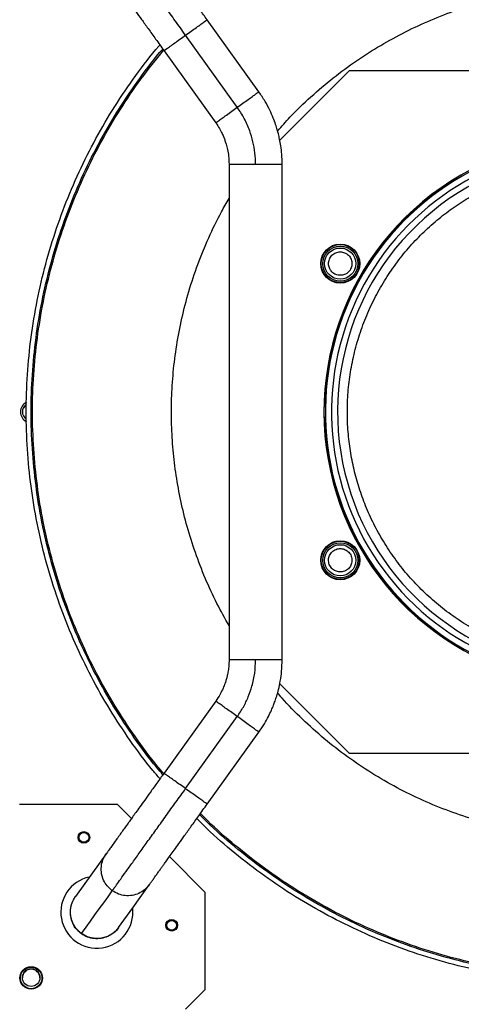
# Model space of a CAD drawing. Units: millimetres. Extents: x 522 to 12543, y 125 to 8385.
# Drawn here: x 7203 to 7429, y 3347 to 3851 of the extents above; entities that cross this region are included whole.
import ezdxf

# ---------------------------------------------------------------- set-up
doc = ezdxf.new("R2010")
doc.units = ezdxf.units.MM

msp = doc.modelspace()

# ---------------------------------------------------------------- linework, layer by layer
at = {"linetype": 'Continuous', "lineweight": 25}
for p, q in [((7325.63, 3814.49), (7299.12, 3851.41)), ((7314.58, 3806.55), (7288.08, 3843.48)), ((7277.03, 3835.55), (7303.53, 3798.62)), ((7336.33, 3789.77), (7372.03, 3825.46)), ((7372.03, 3825.46), (7625.89, 3825.46)), ((7426.06, 3769.56), (7426.26, 3769.23)), ((7359.38, 3654.05), (7359.76, 3654.04)), ((7359.76, 3646.89), (7359.38, 3646.88)), ((7359.38, 3646.88), (7360.09, 3635.95)), ((7426.06, 3531.37), (7426.26, 3531.7)), ((7372.03, 3475.46), (7336.31, 3511.17)), ((7303.53, 3502.31), (7277.03, 3465.38)), ((7288.08, 3457.45), (7314.58, 3494.37)), ((7299.12, 3449.52), (7325.63, 3486.44)), ((7625.89, 3475.46), (7372.03, 3475.46)), ((7202.96, 3449.46), (7252.96, 3449.46)), ((7252.96, 3449.46), (7260.32, 3442.1)), ((7279.81, 3422.61), (7297.96, 3404.46)), ((7297.96, 3404.46), (7297.96, 3354.46)), ((7287.96, 3344.46), (7297.96, 3354.46))]:
    msp.add_line(p, q, dxfattribs=at)
at = {"linetype": 'Continuous', "lineweight": 25, "flags": 128}
for points in [[(7247.4, 3424.11), (7240.44, 3414.41), (7231.66, 3402.17)], [(7253.75, 3386.31), (7261.05, 3396.47), (7269.5, 3408.25)], [(7234.8, 3383.22), (7237.11, 3386.44), (7239.39, 3389.61), (7241.63, 3392.74), (7243.84, 3395.81), (7246.11, 3398.98), (7248.35, 3402.1), (7250.54, 3405.16)]]:
    msp.add_lwpolyline(points, dxfattribs=at)
at = {"linetype": 'Continuous', "lineweight": 25}
for centre, radius in [((7367.32, 3726.46), 10), ((7367.32, 3726.46), 9.75), ((7367.32, 3726.46), 9), ((7367.32, 3726.46), 8), ((7367.32, 3574.46), 10), ((7367.32, 3574.46), 9.75), ((7367.32, 3574.46), 9), ((7367.32, 3574.46), 8), ((7235.96, 3432.46), 3), ((7235.96, 3432.46), 2.5), ((7280.96, 3387.46), 3), ((7280.96, 3387.46), 2.5), ((7208.96, 3360.46), 5.75), ((7208.96, 3360.46), 5.5), ((7208.96, 3360.65), 4.5)]:
    msp.add_circle(centre, radius, dxfattribs=at)
for centre, radius, start, end in [((7498.96, 3650.46), 140, 319.8334, 270), ((7498.96, 3650.46), 139.25, 90, 280.274), ((7498.96, 3650.46), 136.14, 90, 279.8038), ((7498.96, 3650.46), 133.01, 332.6867, 267.3133), ((7208.96, 3650.46), 5.5, 116.5528, 243.4472), ((7208.96, 3650.56), 4.5, 123.3601, 236.6004), ((7208.96, 3650.46), 4.5, 123.3802, 180), ((7242.63, 3394.14), 18.45, 102.2179, 6.2428), ((7208.96, 3360.46), 4.5, 1.1943, 178.8057)]:
    msp.add_arc(centre, radius, start, end, dxfattribs=at)
for points, knots in [([(7288.08, 3843.48), (7286.3, 3845.95), (7282.76, 3850.89), (7277.56, 3858.14), (7272.57, 3865.08), (7267.9, 3871.58), (7263.64, 3877.52), (7259.94, 3882.68), (7256.83, 3887.01), (7254.33, 3890.5), (7252.42, 3893.16), (7251.07, 3895.03), (7250.72, 3895.52), (7250.54, 3895.77)], [0, 0, 0, 0, 0.09487, 0.189478, 0.283757, 0.377668, 0.471198, 0.564363, 0.651905, 0.739189, 0.826262, 0.913181, 1, 1, 1, 1]), ([(7299.12, 3851.41), (7297.89, 3853.13), (7295.53, 3856.41), (7292.22, 3861.02), (7289.33, 3865.06), (7286.85, 3868.52), (7284.76, 3871.42), (7283.05, 3873.81), (7281.63, 3875.78), (7280.32, 3877.61), (7278.93, 3879.54), (7277.39, 3881.69), (7275.74, 3883.99), (7274.07, 3886.32), (7272.47, 3888.55), (7271.07, 3890.5), (7269.96, 3892.04), (7269.66, 3892.46), (7269.5, 3892.68)], [0, 0, 0, 0, 0.083814, 0.159775, 0.227896, 0.288241, 0.34087, 0.385826, 0.423198, 0.456831, 0.497663, 0.546342, 0.602794, 0.666947, 0.73877, 0.81822, 0.905284, 1, 1, 1, 1]), ([(7247.4, 3876.82), (7247.53, 3876.64), (7247.78, 3876.3), (7248.63, 3875.11), (7249.67, 3873.66), (7250.83, 3872.05), (7252, 3870.41), (7253.12, 3868.86), (7254.17, 3867.39), (7255.26, 3865.87), (7256.56, 3864.06), (7258.2, 3861.78), (7260.23, 3858.95), (7262.68, 3855.53), (7265.6, 3851.47), (7268.99, 3846.75), (7272.85, 3841.37), (7275.59, 3837.55), (7277.03, 3835.55)], [0, 0, 0, 0, 0.081905, 0.156211, 0.222924, 0.282045, 0.333543, 0.377352, 0.413468, 0.4474, 0.488846, 0.538038, 0.595046, 0.659933, 0.732804, 0.813744, 0.902802, 1, 1, 1, 1]), ([(7335.24, 3794.4), (7337.32, 3796.78), (7342.69, 3802.92), (7352.21, 3812.03), (7363.58, 3821.71), (7375.52, 3830.49), (7387.92, 3838.39), (7400.67, 3845.36), (7413.67, 3851.38), (7426.83, 3856.47), (7440.05, 3860.63), (7453.24, 3863.87), (7466.33, 3866.3), (7475.08, 3867.24), (7479.42, 3867.7)], [0, 0, 0, 0, 0.057218, 0.147758, 0.238031, 0.327351, 0.416004, 0.503938, 0.590083, 0.675185, 0.759201, 0.840788, 0.921066, 1, 1, 1, 1]), ([(7288.08, 3843.48), (7289.04, 3844.17), (7290.97, 3845.56), (7293.66, 3847.49), (7295.98, 3849.15), (7297.74, 3850.42), (7298.9, 3851.25), (7299.05, 3851.36), (7299.12, 3851.41)], [0, 0, 0, 0, 0.166669, 0.333329, 0.500001, 0.666665, 0.833332, 1, 1, 1, 1]), ([(7277.03, 3835.55), (7277.1, 3835.6), (7277.25, 3835.71), (7278.41, 3836.54), (7280.17, 3837.81), (7282.49, 3839.47), (7285.18, 3841.4), (7287.11, 3842.79), (7288.08, 3843.48)], [0, 0, 0, 0, 0.1666663, 0.3333315, 0.5000006, 0.6666639, 0.8333322, 1, 1, 1, 1]), ([(7274.98, 3462.52), (7273.73, 3463.94), (7268.29, 3470.17), (7259.63, 3482.02), (7249.06, 3497.98), (7239.64, 3514.67), (7231.31, 3531.91), (7224.13, 3549.67), (7218.13, 3567.86), (7213.33, 3586.41), (7209.75, 3605.23), (7207.41, 3624.24), (7206.32, 3643.36), (7206.48, 3662.52), (7207.89, 3681.62), (7210.56, 3700.59), (7214.45, 3719.35), (7219.57, 3737.81), (7225.88, 3755.89), (7233.36, 3773.53), (7241.98, 3790.63), (7251.67, 3807.16), (7262.54, 3822.92), (7270.33, 3833.37), (7274.75, 3838.31), (7274.91, 3838.5)], [0, 0, 0, 0, 0.013873, 0.060746, 0.107617, 0.15449, 0.201361, 0.248233, 0.295106, 0.341977, 0.388849, 0.435721, 0.482594, 0.529466, 0.576338, 0.623209, 0.670081, 0.716954, 0.763826, 0.810697, 0.857569, 0.904442, 0.951314, 0.998186, 1, 1, 1, 1]), ([(7210.12, 3624.48), (7209.67, 3630.8), (7208.77, 3643.42), (7209, 3662.42), (7210.39, 3681.35), (7213.03, 3700.16), (7216.89, 3718.76), (7221.96, 3737.06), (7228.22, 3754.99), (7235.63, 3772.47), (7244.18, 3789.43), (7253.79, 3805.82), (7264.57, 3821.44), (7272.15, 3831.64), (7276.39, 3836.38), (7276.41, 3836.41)], [0, 0, 0, 0, 0.083297, 0.166594, 0.249892, 0.33319, 0.416487, 0.499784, 0.583082, 0.666378, 0.749676, 0.832973, 0.916271, 0.999568, 1, 1, 1, 1]), ([(7210.81, 3624.55), (7210.36, 3630.84), (7209.47, 3643.44), (7209.7, 3662.39), (7211.08, 3681.28), (7213.72, 3700.04), (7217.57, 3718.59), (7222.63, 3736.85), (7228.87, 3754.74), (7236.27, 3772.18), (7244.79, 3789.1), (7254.41, 3805.42), (7265, 3821.1), (7272.89, 3830.92), (7276.83, 3835.82)], [0, 0, 0, 0, 0.083363, 0.166726, 0.250089, 0.333453, 0.416816, 0.500179, 0.583543, 0.666905, 0.750268, 0.833632, 0.916995, 1, 1, 1, 1]), ([(7314.58, 3806.55), (7315.54, 3807.25), (7317.47, 3808.63), (7320.17, 3810.57), (7322.48, 3812.23), (7324.25, 3813.49), (7325.41, 3814.33), (7325.55, 3814.43), (7325.63, 3814.49)], [0, 0, 0, 0, 0.1666694, 0.3333311, 0.4999945, 0.6666625, 0.8333311, 1, 1, 1, 1]), ([(7337.56, 3777.4), (7337.52, 3779.1), (7337.45, 3782.24), (7336.94, 3786.54), (7336.32, 3790.03), (7335.69, 3792.79), (7335.01, 3795.27), (7334.17, 3797.97), (7332.94, 3801.3), (7331.19, 3805.27), (7328.8, 3809.81), (7326.73, 3812.85), (7325.63, 3814.49)], [0, 0, 0, 0, 0.128943, 0.238168, 0.327677, 0.397457, 0.45241, 0.522228, 0.611902, 0.721424, 0.850788, 1, 1, 1, 1]), ([(7303.53, 3798.62), (7303.6, 3798.68), (7303.75, 3798.78), (7304.91, 3799.61), (7306.67, 3800.88), (7308.99, 3802.54), (7311.69, 3804.48), (7313.62, 3805.86), (7314.58, 3806.55)], [0, 0, 0, 0, 0.1666663, 0.3333315, 0.5000006, 0.6666639, 0.8333322, 1, 1, 1, 1]), ([(7323.96, 3777.4), (7323.89, 3779.34), (7323.76, 3783.21), (7322.72, 3788.94), (7320.95, 3794.84), (7318.35, 3800.83), (7315.84, 3804.65), (7314.58, 3806.55)], [0, 0, 0, 0, 0.1866843, 0.373369, 0.5600573, 0.7800268, 1, 1, 1, 1]), ([(7303.53, 3798.62), (7304.2, 3797.63), (7305.41, 3795.85), (7306.74, 3793.29), (7307.64, 3791.25), (7308.33, 3789.43), (7308.99, 3787.4), (7309.65, 3784.73), (7310.23, 3781.32), (7310.31, 3778.78), (7310.36, 3777.4)], [0, 0, 0, 0, 0.158097, 0.285379, 0.381864, 0.452427, 0.542796, 0.664194, 0.816606, 1, 1, 1, 1]), ([(7491.51, 3522.67), (7488.26, 3522.94), (7481.76, 3523.46), (7472, 3525.21), (7462.27, 3527.68), (7452.56, 3531.02), (7443.06, 3535.15), (7433.82, 3540.11), (7424.96, 3545.83), (7416.58, 3552.3), (7408.76, 3559.43), (7401.58, 3567.16), (7395.09, 3575.4), (7389.38, 3584.04), (7384.41, 3593.02), (7380.27, 3602.17), (7376.9, 3611.49), (7374.28, 3620.92), (7372.39, 3630.52), (7371.22, 3640.36), (7370.82, 3650.4), (7371.22, 3660.65), (7372.45, 3670.94), (7374.55, 3681.22), (7377.5, 3691.34), (7381.29, 3701.23), (7385.88, 3710.77), (7391.22, 3719.85), (7397.26, 3728.44), (7403.89, 3736.39), (7411.07, 3743.72), (7418.65, 3750.31), (7426.61, 3756.22), (7434.89, 3761.43), (7443.55, 3766), (7452.64, 3769.94), (7462.14, 3773.2), (7472.08, 3775.76), (7482.28, 3777.53), (7492.74, 3778.46), (7503.28, 3778.55), (7513.84, 3777.75), (7524.29, 3776.09), (7534.53, 3773.58), (7544.48, 3770.26), (7554.01, 3766.18), (7563.09, 3761.41), (7571.58, 3756.04), (7579.52, 3750.11), (7586.89, 3743.67), (7593.74, 3736.69), (7600.13, 3729.1), (7605.98, 3720.94), (7611.28, 3712.15), (7615.9, 3702.89), (7619.8, 3693.14), (7622.9, 3683.07), (7625.16, 3672.72), (7626.57, 3662.23), (7627.1, 3651.7), (7626.78, 3641.21), (7625.61, 3630.92), (7623.64, 3620.85), (7620.92, 3611.19), (7617.55, 3601.86), (7614.75, 3595.97), (7613.35, 3593.02)], [0, 0, 0, 0, 0.014922, 0.029842, 0.045351, 0.060859, 0.076786, 0.092712, 0.108856, 0.125, 0.141144, 0.157288, 0.173214, 0.189141, 0.20465, 0.220157, 0.235079, 0.25, 0.264921, 0.279842, 0.295351, 0.310859, 0.326786, 0.342712, 0.358857, 0.375, 0.391144, 0.407288, 0.423214, 0.43914, 0.454649, 0.470158, 0.485079, 0.5, 0.514921, 0.529842, 0.545351, 0.560859, 0.576786, 0.592712, 0.608856, 0.625, 0.641144, 0.657288, 0.673214, 0.68914, 0.704649, 0.720158, 0.735079, 0.75, 0.764922, 0.779842, 0.795351, 0.810859, 0.826786, 0.842712, 0.858856, 0.875, 0.891144, 0.907288, 0.923215, 0.93914, 0.954649, 0.970158, 0.985079, 1, 1, 1, 1]), ([(7310.36, 3777.4), (7310.36, 3739.11), (7310.36, 3654.49), (7310.36, 3569.86), (7310.36, 3523.53)], [0, 0, 0, 0, 0.45248, 1, 1, 1, 1]), ([(7310.36, 3777.4), (7310.41, 3777.4), (7310.51, 3777.4), (7311.32, 3777.4), (7312.58, 3777.4), (7314.28, 3777.4), (7316.36, 3777.4), (7318.72, 3777.4), (7321.29, 3777.4), (7323.07, 3777.4), (7323.96, 3777.4)], [0, 0, 0, 0, 0.124735, 0.249773, 0.374804, 0.499846, 0.624882, 0.749919, 0.874961, 1, 1, 1, 1]), ([(7323.96, 3777.4), (7324.76, 3777.4), (7326.36, 3777.4), (7328.69, 3777.4), (7330.88, 3777.4), (7332.84, 3777.4), (7334.53, 3777.4), (7335.89, 3777.4), (7336.87, 3777.4), (7337.46, 3777.4), (7337.51, 3777.4), (7337.54, 3777.4)], [0, 0, 0, 0, 0.1125786, 0.2251544, 0.3377363, 0.4503152, 0.5628905, 0.6754717, 0.7880494, 0.9006282, 1, 1, 1, 1]), ([(7337.56, 3523.53), (7337.56, 3561.82), (7337.56, 3646.44), (7337.56, 3731.07), (7337.56, 3777.4)], [0, 0, 0, 0, 0.45248, 1, 1, 1, 1]), ([(7426.06, 3769.56), (7422.9, 3767.52), (7416.55, 3763.42), (7407.63, 3756.28), (7399.19, 3748.39), (7391.36, 3739.71), (7384.22, 3730.33), (7377.89, 3720.36), (7372.42, 3709.89), (7367.87, 3699.03), (7364.27, 3687.91), (7361.66, 3676.65), (7359.93, 3665.36), (7359.56, 3657.8), (7359.38, 3654.05)], [0, 0, 0, 0, 0.081056, 0.163099, 0.246068, 0.330358, 0.415027, 0.5, 0.58497, 0.669638, 0.753931, 0.836897, 0.918941, 1, 1, 1, 1]), ([(7427.27, 3769.84), (7427.06, 3769.84), (7426.63, 3769.84), (7426.25, 3769.65), (7426.06, 3769.56)], [0, 0, 0, 0, 0.499789, 1, 1, 1, 1]), ([(7310.36, 3540.99), (7308.24, 3544.75), (7303.79, 3552.65), (7298.06, 3565.18), (7292.95, 3578.33), (7288.8, 3591.55), (7285.55, 3604.75), (7283.16, 3617.84), (7281.59, 3630.91), (7280.8, 3644.05), (7280.81, 3657.36), (7281.66, 3670.93), (7283.39, 3684.68), (7286.05, 3698.53), (7289.66, 3712.4), (7294.23, 3726.19), (7299.82, 3739.78), (7305.19, 3751.03), (7309.03, 3757.53), (7310.36, 3759.78)], [0, 0, 0, 0, 0.056352, 0.118627, 0.180147, 0.240882, 0.299862, 0.357896, 0.414956, 0.472015, 0.530048, 0.589031, 0.649763, 0.711284, 0.77356, 0.837127, 0.901213, 0.965784, 1, 1, 1, 1]), ([(7361.32, 3726.46), (7361.4, 3727.22), (7361.53, 3728.38), (7362.28, 3729.78), (7363.05, 3730.74), (7364.01, 3731.52), (7365.41, 3732.24), (7367.32, 3732.61), (7369.24, 3732.24), (7370.64, 3731.52), (7371.6, 3730.74), (7372.37, 3729.78), (7373.12, 3728.38), (7373.24, 3727.22), (7373.32, 3726.46)], [0, 0, 0, 0, 0.119723, 0.184179, 0.250001, 0.315818, 0.380274, 0.499997, 0.619727, 0.684177, 0.749999, 0.815821, 0.880277, 1, 1, 1, 1]), ([(7373.32, 3726.46), (7373.24, 3725.71), (7373.12, 3724.55), (7372.37, 3723.15), (7371.6, 3722.19), (7370.64, 3721.41), (7369.24, 3720.69), (7367.32, 3720.32), (7365.41, 3720.69), (7364.01, 3721.41), (7363.05, 3722.19), (7362.28, 3723.15), (7361.53, 3724.55), (7361.4, 3725.71), (7361.32, 3726.46)], [0, 0, 0, 0, 0.119723, 0.184179, 0.250001, 0.315823, 0.380273, 0.500003, 0.619726, 0.684182, 0.749999, 0.815821, 0.880277, 1, 1, 1, 1]), ([(7359.38, 3654.05), (7359.39, 3653.84), (7359.41, 3653.41), (7359.62, 3653.04), (7359.73, 3652.86)], [0, 0, 0, 0, 0.500211, 1, 1, 1, 1]), ([(7359.73, 3648.07), (7359.62, 3647.89), (7359.41, 3647.52), (7359.39, 3647.09), (7359.38, 3646.88)], [0, 0, 0, 0, 0.499789, 1, 1, 1, 1]), ([(7360.09, 3635.95), (7360.09, 3635.94), (7360.11, 3635.93), (7360.12, 3635.92), (7360.13, 3635.9), (7360.13, 3635.87), (7360.13, 3635.85), (7360.13, 3635.83), (7360.12, 3635.81), (7360.11, 3635.8), (7360.1, 3635.79)], [0, 0, 0, 0, 0.129875, 0.251778, 0.372675, 0.498868, 0.624754, 0.744792, 0.867484, 1, 1, 1, 1]), ([(7360.1, 3635.79), (7360.54, 3632.35), (7361.42, 3625.42), (7363.74, 3615.15), (7366.81, 3604.96), (7370.69, 3594.95), (7375.36, 3585.2), (7380.79, 3575.82), (7386.93, 3566.89), (7393.72, 3558.48), (7401.1, 3550.67), (7408.98, 3543.53), (7417.27, 3537.02), (7423.14, 3533.25), (7426.06, 3531.37)], [0, 0, 0, 0, 0.081407, 0.16365, 0.246679, 0.330822, 0.415283, 0.5, 0.584713, 0.669175, 0.753321, 0.836346, 0.918592, 1, 1, 1, 1]), ([(7276.48, 3464.62), (7275.39, 3465.87), (7270.14, 3471.89), (7261.68, 3483.46), (7251.21, 3499.29), (7241.87, 3515.83), (7233.61, 3532.93), (7226.49, 3550.54), (7220.53, 3568.57), (7215.79, 3586.96), (7212.17, 3605.61), (7210.8, 3618.19), (7210.12, 3624.48)], [0, 0, 0, 0, 0.028322, 0.136287, 0.244251, 0.352215, 0.46018, 0.568143, 0.676108, 0.784071, 0.892036, 1, 1, 1, 1]), ([(7276.9, 3465.2), (7275.85, 3466.4), (7270.65, 3472.36), (7262.25, 3483.86), (7251.8, 3499.65), (7242.48, 3516.16), (7234.24, 3533.21), (7227.14, 3550.78), (7221.2, 3568.77), (7216.47, 3587.11), (7212.86, 3605.72), (7211.49, 3618.27), (7210.81, 3624.55)], [0, 0, 0, 0, 0.02733, 0.135404, 0.243479, 0.351553, 0.459628, 0.567703, 0.675777, 0.783851, 0.891926, 1, 1, 1, 1]), ([(7364.32, 3569.27), (7363.71, 3569.72), (7362.77, 3570.4), (7361.93, 3571.75), (7361.49, 3572.9), (7361.29, 3574.12), (7361.36, 3575.69), (7362, 3577.54), (7363.28, 3579.01), (7364.6, 3579.86), (7365.76, 3580.3), (7366.98, 3580.49), (7368.56, 3580.44), (7369.63, 3579.97), (7370.32, 3579.66)], [0, 0, 0, 0, 0.119722, 0.184183, 0.249993, 0.315823, 0.380271, 0.500002, 0.619732, 0.684182, 0.750002, 0.815819, 0.880273, 1, 1, 1, 1]), ([(7370.32, 3579.66), (7370.94, 3579.21), (7371.88, 3578.53), (7372.72, 3577.18), (7373.16, 3576.03), (7373.36, 3574.81), (7373.28, 3573.24), (7372.65, 3571.39), (7371.37, 3569.92), (7370.04, 3569.07), (7368.89, 3568.63), (7367.67, 3568.44), (7366.08, 3568.49), (7365.02, 3568.96), (7364.32, 3569.27)], [0, 0, 0, 0, 0.11973, 0.18418, 0.250002, 0.31582, 0.380268, 0.499999, 0.619729, 0.684179, 0.750004, 0.815819, 0.880273, 1, 1, 1, 1]), ([(7426.06, 3531.37), (7426.25, 3531.28), (7426.63, 3531.09), (7427.06, 3531.09), (7427.27, 3531.09)], [0, 0, 0, 0, 0.500211, 1, 1, 1, 1]), ([(7310.36, 3523.53), (7310.33, 3522.34), (7310.27, 3520.18), (7309.85, 3517.32), (7309.4, 3515.14), (7308.9, 3513.27), (7308.25, 3511.23), (7307.24, 3508.68), (7305.71, 3505.57), (7304.3, 3503.46), (7303.53, 3502.31)], [0, 0, 0, 0, 0.158101, 0.285386, 0.381863, 0.452426, 0.542808, 0.664202, 0.81661, 1, 1, 1, 1]), ([(7323.96, 3523.53), (7323.07, 3523.53), (7321.29, 3523.53), (7318.72, 3523.53), (7316.36, 3523.53), (7314.28, 3523.53), (7312.58, 3523.53), (7311.32, 3523.53), (7310.51, 3523.53), (7310.41, 3523.53), (7310.36, 3523.53)], [0, 0, 0, 0, 0.125039, 0.250081, 0.375118, 0.500154, 0.625196, 0.750227, 0.875265, 1, 1, 1, 1]), ([(7314.58, 3494.37), (7315.66, 3495.99), (7317.81, 3499.21), (7320.3, 3504.48), (7322.31, 3510.3), (7323.69, 3516.68), (7323.87, 3521.25), (7323.96, 3523.53)], [0, 0, 0, 0, 0.186681, 0.373367, 0.560053, 0.780028, 1, 1, 1, 1]), ([(7337.54, 3523.53), (7337.51, 3523.53), (7337.46, 3523.53), (7336.87, 3523.53), (7335.89, 3523.53), (7334.53, 3523.53), (7332.84, 3523.53), (7330.88, 3523.53), (7328.69, 3523.53), (7326.36, 3523.53), (7324.76, 3523.53), (7323.96, 3523.53)], [0, 0, 0, 0, 0.0993718, 0.2119506, 0.3245283, 0.4371095, 0.5496848, 0.6622637, 0.7748456, 0.8874214, 1, 1, 1, 1]), ([(7325.63, 3486.44), (7326.59, 3487.85), (7328.36, 3490.45), (7330.45, 3494.24), (7331.99, 3497.43), (7333.08, 3500.04), (7333.98, 3502.45), (7334.87, 3505.13), (7335.81, 3508.56), (7336.7, 3512.8), (7337.41, 3517.88), (7337.51, 3521.56), (7337.56, 3523.53)], [0, 0, 0, 0, 0.128945, 0.238171, 0.327677, 0.39746, 0.452414, 0.522227, 0.611898, 0.721424, 0.850788, 1, 1, 1, 1]), ([(7518.5, 3433.22), (7514.15, 3432.91), (7505.38, 3432.27), (7492.06, 3432.33), (7478.5, 3433.16), (7464.75, 3434.9), (7450.89, 3437.55), (7437.02, 3441.16), (7423.24, 3445.74), (7409.63, 3451.3), (7396.31, 3457.82), (7383.38, 3465.28), (7370.93, 3473.67), (7359.04, 3482.89), (7347.89, 3492.97), (7339.94, 3500.87), (7335.97, 3505.61), (7335.21, 3506.51)], [0, 0, 0, 0, 0.063855, 0.128797, 0.194803, 0.262767, 0.331614, 0.401306, 0.472441, 0.544159, 0.61642, 0.689447, 0.762692, 0.836113, 0.909531, 0.982776, 1, 1, 1, 1]), ([(7314.58, 3494.37), (7313.62, 3495.07), (7311.69, 3496.45), (7308.99, 3498.38), (7306.67, 3500.05), (7304.91, 3501.31), (7303.75, 3502.15), (7303.6, 3502.25), (7303.53, 3502.31)], [0, 0, 0, 0, 0.1666678, 0.3333361, 0.4999994, 0.6666685, 0.8333337, 1, 1, 1, 1]), ([(7325.63, 3486.44), (7325.55, 3486.5), (7325.41, 3486.6), (7324.25, 3487.43), (7322.48, 3488.7), (7320.17, 3490.36), (7317.47, 3492.3), (7315.54, 3493.68), (7314.58, 3494.37)], [0, 0, 0, 0, 0.166667, 0.333335, 0.500002, 0.66667, 0.833331, 1, 1, 1, 1]), ([(7277.03, 3465.38), (7275.79, 3463.66), (7273.44, 3460.38), (7270.13, 3455.77), (7267.23, 3451.73), (7264.75, 3448.27), (7262.66, 3445.37), (7260.95, 3442.98), (7259.54, 3441.01), (7258.22, 3439.18), (7256.84, 3437.25), (7255.29, 3435.1), (7253.64, 3432.8), (7251.97, 3430.47), (7250.37, 3428.24), (7248.97, 3426.3), (7247.86, 3424.75), (7247.56, 3424.33), (7247.4, 3424.11)], [0, 0, 0, 0, 0.083814, 0.159774, 0.227897, 0.288242, 0.340869, 0.385826, 0.4232, 0.456832, 0.497663, 0.546343, 0.602793, 0.666946, 0.738769, 0.818219, 0.905285, 1, 1, 1, 1]), ([(7288.08, 3457.45), (7287.11, 3458.14), (7285.18, 3459.53), (7282.49, 3461.46), (7280.17, 3463.12), (7278.41, 3464.39), (7277.25, 3465.22), (7277.1, 3465.33), (7277.03, 3465.38)], [0, 0, 0, 0, 0.1666678, 0.3333361, 0.4999994, 0.6666685, 0.8333337, 1, 1, 1, 1]), ([(7250.54, 3405.16), (7250.73, 3405.43), (7251.12, 3405.96), (7252.6, 3408.03), (7254.73, 3410.99), (7257.51, 3414.87), (7260.89, 3419.58), (7264.74, 3424.94), (7268.94, 3430.8), (7273.41, 3437.02), (7278.14, 3443.61), (7283.06, 3450.46), (7286.4, 3455.12), (7288.08, 3457.45)], [0, 0, 0, 0, 0.092076, 0.184265, 0.276637, 0.369257, 0.462178, 0.555445, 0.643732, 0.732355, 0.821301, 0.910537, 1, 1, 1, 1]), ([(7299.12, 3449.52), (7299.05, 3449.57), (7298.9, 3449.68), (7297.74, 3450.51), (7295.98, 3451.78), (7293.66, 3453.44), (7290.97, 3455.37), (7289.04, 3456.76), (7288.08, 3457.45)], [0, 0, 0, 0, 0.1666669, 0.333336, 0.5000001, 0.6666712, 0.8333317, 1, 1, 1, 1]), ([(7269.5, 3408.25), (7269.63, 3408.43), (7269.88, 3408.77), (7270.73, 3409.95), (7271.77, 3411.4), (7272.93, 3413.02), (7274.1, 3414.66), (7275.22, 3416.21), (7276.27, 3417.68), (7277.36, 3419.2), (7278.66, 3421.01), (7280.3, 3423.29), (7282.33, 3426.12), (7284.78, 3429.54), (7287.69, 3433.59), (7291.08, 3438.32), (7294.95, 3443.7), (7297.69, 3447.52), (7299.12, 3449.52)], [0, 0, 0, 0, 0.081905, 0.15621, 0.222924, 0.282044, 0.333543, 0.377352, 0.413467, 0.4474, 0.488845, 0.538038, 0.595047, 0.659935, 0.732803, 0.813743, 0.902805, 1, 1, 1, 1]), ([(7525.17, 3359.12), (7518.8, 3358.67), (7506.07, 3357.77), (7486.9, 3358), (7467.8, 3359.4), (7448.83, 3362.06), (7430.08, 3365.96), (7411.62, 3371.07), (7393.53, 3377.38), (7375.9, 3384.86), (7358.79, 3393.48), (7342.28, 3403.2), (7326.43, 3413.96), (7311.39, 3425.81), (7300.5, 3435.22), (7294.93, 3440.96), (7293.81, 3442.11)], [0, 0, 0, 0, 0.075458, 0.150916, 0.226373, 0.301831, 0.377288, 0.452746, 0.528204, 0.603661, 0.679119, 0.754577, 0.830034, 0.905491, 0.980949, 1, 1, 1, 1]), ([(7702.61, 3444.21), (7700.23, 3441.82), (7693.39, 3434.96), (7681.14, 3424.6), (7666.01, 3413.13), (7650.12, 3402.73), (7633.6, 3393.37), (7616.49, 3385.11), (7598.89, 3377.99), (7580.85, 3372.04), (7562.47, 3367.28), (7543.81, 3363.73), (7524.96, 3361.42), (7506, 3360.33), (7487.01, 3360.49), (7468.07, 3361.9), (7449.26, 3364.53), (7430.67, 3368.4), (7412.37, 3373.47), (7394.44, 3379.72), (7376.95, 3387.14), (7359.99, 3395.68), (7343.63, 3405.32), (7327.91, 3415.99), (7313, 3427.73), (7302.11, 3437.16), (7296.5, 3442.94), (7295.29, 3444.18)], [0, 0, 0, 0, 0.02235, 0.064357, 0.106365, 0.148373, 0.19038, 0.232388, 0.274395, 0.316403, 0.35841, 0.400418, 0.442425, 0.484433, 0.526441, 0.568448, 0.610456, 0.652463, 0.694471, 0.736479, 0.778486, 0.820494, 0.862501, 0.904509, 0.946516, 0.988524, 1, 1, 1, 1]), ([(7524.88, 3362.32), (7518.58, 3361.87), (7505.99, 3360.98), (7487.04, 3361.21), (7468.14, 3362.59), (7449.38, 3365.22), (7430.83, 3369.07), (7412.57, 3374.13), (7394.69, 3380.37), (7377.25, 3387.77), (7360.32, 3396.3), (7344, 3405.91), (7328.32, 3416.56), (7313.44, 3428.27), (7302.55, 3437.7), (7296.93, 3443.49), (7295.7, 3444.75)], [0, 0, 0, 0, 0.075307, 0.150614, 0.225921, 0.301228, 0.376534, 0.451841, 0.527148, 0.602455, 0.677761, 0.753068, 0.828375, 0.903682, 0.978989, 1, 1, 1, 1]), ([(7250.54, 3405.16), (7249.63, 3405.92), (7247.81, 3407.45), (7245.94, 3410.54), (7244.89, 3413.97), (7244.78, 3417.55), (7245.55, 3421.07), (7246.79, 3423.09), (7247.4, 3424.11)], [0, 0, 0, 0, 0.166666, 0.333334, 0.499995, 0.666671, 0.833334, 1, 1, 1, 1]), ([(7269.5, 3408.25), (7268.74, 3407.34), (7267.21, 3405.52), (7264.12, 3403.67), (7260.7, 3402.62), (7257.12, 3402.52), (7253.59, 3403.3), (7251.56, 3404.54), (7250.54, 3405.16)], [0, 0, 0, 0, 0.166676, 0.333338, 0.500003, 0.666665, 0.833328, 1, 1, 1, 1]), ([(7234.7, 3383.09), (7233.79, 3383.86), (7231.97, 3385.39), (7230.11, 3388.48), (7229.06, 3391.91), (7228.95, 3395.49), (7229.73, 3399.01), (7230.96, 3401.04), (7231.58, 3402.05)], [0, 0, 0, 0, 0.166811, 0.333613, 0.500425, 0.667226, 0.834028, 1, 1, 1, 1]), ([(7234.8, 3383.22), (7234.1, 3383.78), (7232.71, 3384.9), (7231.1, 3387.05), (7229.91, 3389.45), (7229.21, 3392.04), (7229.04, 3394.71), (7229.39, 3397.36), (7230.23, 3399.92), (7231.18, 3401.42), (7231.66, 3402.17)], [0, 0, 0, 0, 0.124998, 0.250006, 0.375007, 0.499997, 0.625007, 0.750005, 0.875001, 1, 1, 1, 1]), ([(7231.66, 3402.17), (7231.63, 3402.14), (7231.59, 3402.07), (7231.58, 3402.06), (7231.57, 3402.05)], [0, 0, 0, 0, 0.499974, 1, 1, 1, 1]), ([(7253.68, 3386.21), (7253.68, 3386.21), (7253.15, 3385.15), (7251.28, 3383.54), (7248.32, 3381.59), (7244.86, 3380.56), (7241.28, 3380.46), (7237.75, 3381.23), (7235.72, 3382.47), (7234.7, 3383.09)], [0, 0, 0, 0, 0.00015, 0.166796, 0.333437, 0.500077, 0.666724, 0.833361, 1, 1, 1, 1]), ([(7253.75, 3386.31), (7253.2, 3385.62), (7252.08, 3384.23), (7249.93, 3382.62), (7247.53, 3381.44), (7244.94, 3380.75), (7242.26, 3380.58), (7239.61, 3380.94), (7237.05, 3381.78), (7235.55, 3382.74), (7234.8, 3383.22)], [0, 0, 0, 0, 0.125, 0.249995, 0.374992, 0.499996, 0.625002, 0.749994, 0.875001, 1, 1, 1, 1]), ([(7253.68, 3386.21), (7253.69, 3386.22), (7253.69, 3386.22), (7253.73, 3386.28), (7253.75, 3386.31)], [0, 0, 0, 0, 0.493466, 1, 1, 1, 1]), ([(7234.7, 3383.09), (7234.71, 3383.1), (7234.72, 3383.11), (7234.77, 3383.18), (7234.8, 3383.22)], [0, 0, 0, 0, 0.559978, 1, 1, 1, 1])]:
    msp.add_open_spline(points, degree=3, knots=knots, dxfattribs=at)

doc.saveas('drawing.dxf')
